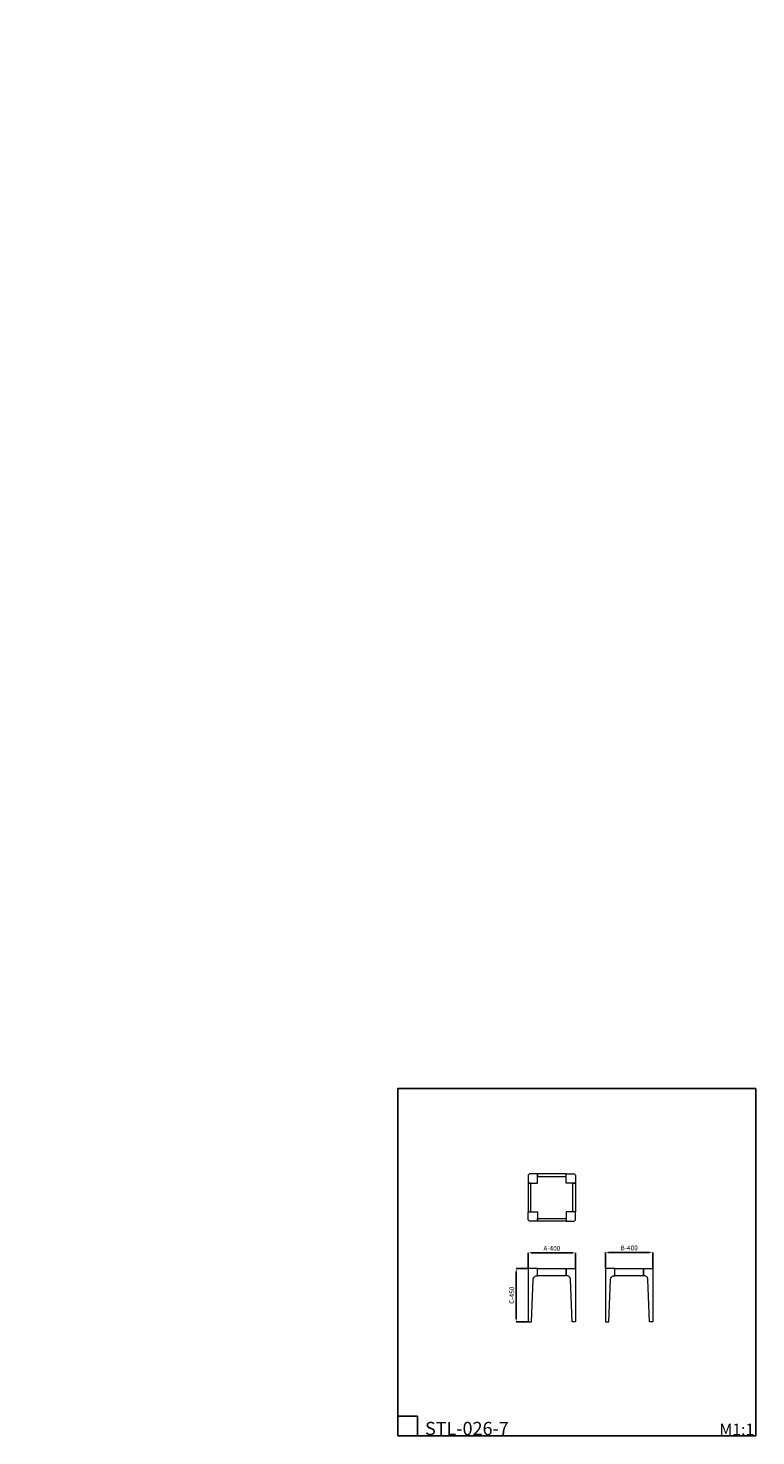
# Model space of a CAD drawing. Units: millimetres. Extents: x 7125 to 13257, y 2228 to 14102.
import ezdxf

# ---------------------------------------------------------------- set-up
doc = ezdxf.new("R2010")
doc.units = ezdxf.units.MM
doc.header["$MEASUREMENT"] = 0
doc.layers.get('0').update_dxf_attribs({"lineweight": 13})
doc.layers.add('Default', color=7, linetype='Continuous', true_color=0x000000)
doc.layers.add('Чертеж', color=1, linetype='Continuous', true_color=0xff0000)
doc.layers.add('АР_Размеры', color=1, linetype='Continuous', lineweight=5)
doc.styles.add('style1', font='txt')
doc.dimstyles.new('1_5', dxfattribs={"dimtxt": 40, "dimasz": 27, "dimexe": 0, "dimexo": 0, "dimgap": 12, "dimtad": 1, "dimdec": 0, "dimtxsty": 'style1', "dimcen": 25, "dimclrd": 1, "dimclre": 1, "dimclrt": 1, "dimadec": 0, "dimazin": 0, "dimtfac": 1, "dimtdec": 0, "dimtmove": 0, "dimatfit": 3, "dimfxl": 1, "dimtfill": 1, "dimarcsym": 0})

# ---------------------------------------------------------------- blocks, each defined once
blk = doc.blocks.new('*D47')
at = {"layer": 'Defpoints', "color": 0, "transparency": 16777216}
for p in [(12389, 3775), (11989, 3639), (12389, 3639)]:
    blk.add_point(p, dxfattribs=at)
at = {"layer": 'АР_Размеры', "color": 1, "lineweight": -2, "transparency": 16777216}
for p, q in [((11989, 3639), (11989, 3775)), ((12016, 3775), (12362, 3775)), ((12389, 3639), (12389, 3775))]:
    blk.add_line(p, q, dxfattribs=at)
at = {"layer": 'АР_Размеры', "color": 1, "transparency": 16777216}
for points in [[(12016, 3780), (12016, 3771), (11989, 3775)], [(12362, 3780), (12362, 3771), (12389, 3775)]]:
    blk.add_solid(points, dxfattribs=at)
at = {"layer": 'АР_Размеры', "color": 1, "transparency": 16777216, "insert": (12189, 3808), "char_height": 40, "attachment_point": 5, "style": 'style1', "bg_fill": 3, "box_fill_scale": 1.25, "bg_fill_color": 256, "bg_fill_true_color": 13158600, "bg_fill_transparency": 0}
blk.add_mtext('В-400', dxfattribs=at)
blk = doc.blocks.new('*D56')
at = {"layer": 'Defpoints', "color": 0, "transparency": 16777216}
for p in [(11738, 3772), (11338, 3639), (11738, 3639)]:
    blk.add_point(p, dxfattribs=at)
at = {"layer": 'АР_Размеры', "color": 1, "lineweight": -2, "transparency": 16777216}
for p, q in [((11338, 3639), (11338, 3772)), ((11365, 3772), (11711, 3772)), ((11738, 3639), (11738, 3772))]:
    blk.add_line(p, q, dxfattribs=at)
at = {"layer": 'АР_Размеры', "color": 1, "transparency": 16777216}
for points in [[(11365, 3776), (11365, 3767), (11338, 3772)], [(11711, 3776), (11711, 3767), (11738, 3772)]]:
    blk.add_solid(points, dxfattribs=at)
at = {"layer": 'АР_Размеры', "color": 1, "transparency": 16777216, "insert": (11538, 3804), "char_height": 40, "attachment_point": 5, "style": 'style1', "bg_fill": 3, "box_fill_scale": 1.25, "bg_fill_color": 256, "bg_fill_true_color": 13158600, "bg_fill_transparency": 0}
blk.add_mtext('A-400', dxfattribs=at)
blk = doc.blocks.new('*D57')
at = {"layer": 'Defpoints', "color": 0, "transparency": 16777216}
for p in [(11338, 3639), (11238, 3189), (11338, 3189)]:
    blk.add_point(p, dxfattribs=at)
at = {"layer": 'АР_Размеры', "color": 1, "lineweight": -2, "transparency": 16777216}
for p, q in [((11338, 3639), (11238, 3639)), ((11238, 3612), (11238, 3216)), ((11338, 3189), (11238, 3189))]:
    blk.add_line(p, q, dxfattribs=at)
at = {"layer": 'АР_Размеры', "color": 1, "transparency": 16777216}
for points in [[(11233, 3612), (11242, 3612), (11238, 3639)], [(11233, 3216), (11242, 3216), (11238, 3189)]]:
    blk.add_solid(points, dxfattribs=at)
at = {"layer": 'АР_Размеры', "color": 1, "transparency": 16777216, "insert": (11205, 3414), "char_height": 40, "attachment_point": 5, "rotation": 90, "style": 'style1', "bg_fill": 3, "box_fill_scale": 1.25, "bg_fill_color": 256, "bg_fill_true_color": 13158600, "bg_fill_transparency": 0}
blk.add_mtext('C-450', dxfattribs=at)

msp = doc.modelspace()

# ---------------------------------------------------------------- linework, layer by layer
for points in [[(11337.9, 4358.3), (11417.9, 4358.3), (11417.9, 4438.3), (11357.9, 4438.3, 0.4142136), (11337.9, 4418.3)], [(11737.9, 4358.3), (11657.9, 4358.3), (11657.9, 4438.3), (11717.9, 4438.3, -0.4142136), (11737.9, 4418.3)], [(11337.9, 4118.3), (11417.9, 4118.3), (11417.9, 4038.3), (11357.9, 4038.3, -0.4142136), (11337.9, 4058.3)], [(11737.9, 4118.3), (11657.9, 4118.3), (11657.9, 4038.3), (11717.9, 4038.3, 0.4142136), (11737.9, 4058.3)]]:
    msp.add_lwpolyline(points, format="xyb", close=True)
for points in [[(11417.9, 4414.3), (11657.9, 4414.3), (11657.9, 4438.3), (11417.9, 4438.3)], [(11337.9, 4118.3), (11361.9, 4118.3), (11361.9, 4358.3), (11337.9, 4358.3)], [(11737.8, 4118.3), (11713.8, 4118.3), (11713.8, 4358.3), (11737.8, 4358.3)], [(11417.9, 4062.3), (11657.9, 4062.3), (11657.9, 4038.3), (11417.9, 4038.3)]]:
    msp.add_lwpolyline(points, close=True)
at = {"layer": 'Default'}
for points in [[(10239.8, 2227.9), (13256.7, 2227.9), (13256.7, 5156.3), (10239.8, 5156.3)], [(10239.8, 2227.9), (10404.9, 2227.9), (10404.9, 2393), (10239.8, 2393)]]:
    msp.add_lwpolyline(points, close=True, dxfattribs=at)

# ---------------------------------------------------------------- texts
at = {"layer": 'Default', "attachment_point": 7, "line_spacing_factor": 0.963855}
for s, insert, char_height, width in [('{\\fArial|b0|i0|c204|p34;STL-026-7}', (10468.9, 2234.4), 111.236, 739.879), ('\\fArial;M1:1', (12950.4, 2233.3), 97.528, 364.849)]:
    msp.add_mtext(s, dxfattribs=dict(at, insert=insert, char_height=char_height, width=width))
at = {"layer": 'Чертеж', "char_height": 40, "width": 40, "attachment_point": 3, "line_spacing_factor": 0.963855}
for insert in [(11269.2, 14101.5), (11269.2, 12672.3), (7124.7, 12159.9), (11269.2, 12000.1), (7124.7, 10730.6), (11269.2, 10570.8), (7124.7, 10058.4), (7124.7, 8629.2)]:
    msp.add_mtext('\\fArial Black; ', dxfattribs=dict(at, insert=insert))

# ---------------------------------------------------------------- next in the draw order: dimensions: what is measured, and where the dimension line sits
at = {"layer": 'АР_Размеры', "color": 1}
for base, p1, p2, text, picture, middle in [((11737.9, 3771.8), (11337.9, 3638.6), (11737.9, 3638.6), 'A-<>', '*D56', (11537.9, 3804.2)), ((12389.2, 3775.4), (11989.2, 3638.6), (12389.2, 3638.6), 'В-<>', '*D47', (12189.2, 3807.8))]:
    dim = msp.add_linear_dim(base=base, p1=p1, p2=p2, text=text, dimstyle='1_5', dxfattribs=at)
    dim.commit()
    dim.dimension.update_dxf_attribs({"geometry": picture, "text_midpoint": middle})

# ---------------------------------------------------------------- next in the draw order: linework, layer by layer
for points in [[(11417.9, 3638.6), (11657.9, 3638.6), (11657.9, 3578.6), (11417.9, 3578.6)], [(12069.2, 3638.6), (12309.2, 3638.6), (12309.2, 3578.6), (12069.2, 3578.6)]]:
    msp.add_lwpolyline(points, close=True)
for points in [[(11657.9, 3638.6), (11717.9, 3638.6), (11737.9, 3638.6), (11737.9, 3188.6), (11709.4, 3188.6), (11696.1, 3545.7, 0.4314379), (11657.9, 3578.6)], [(12069.2, 3638.6), (12009.2, 3638.6), (11989.2, 3638.6), (11989.2, 3188.6), (12017.7, 3188.6), (12031, 3545.7, -0.4314379), (12069.2, 3578.6)], [(12309.2, 3638.6), (12369.2, 3638.6), (12389.2, 3638.6), (12389.2, 3188.6), (12360.7, 3188.6), (12347.5, 3545.7, 0.4314379), (12309.2, 3578.6)]]:
    msp.add_lwpolyline(points, format="xyb", close=True)

# ---------------------------------------------------------------- next in the draw order: dimensions: what is measured, and where the dimension line sits
dim = msp.add_linear_dim(base=(11237.5, 3188.6), p1=(11337.9, 3638.6), p2=(11337.9, 3188.6), angle=90, text='C-<>', dimstyle='1_5', dxfattribs=at)
dim.commit()
dim.dimension.update_dxf_attribs({"geometry": '*D57', "text_midpoint": (11205.1, 3413.6)})

# ---------------------------------------------------------------- next in the draw order: linework, layer by layer
msp.add_lwpolyline([(11417.9, 3638.6), (11357.9, 3638.6), (11337.9, 3638.6), (11337.9, 3188.6), (11366.4, 3188.6), (11379.6, 3545.7, -0.4314379), (11417.9, 3578.6)], format="xyb", close=True)

doc.saveas('drawing.dxf')
